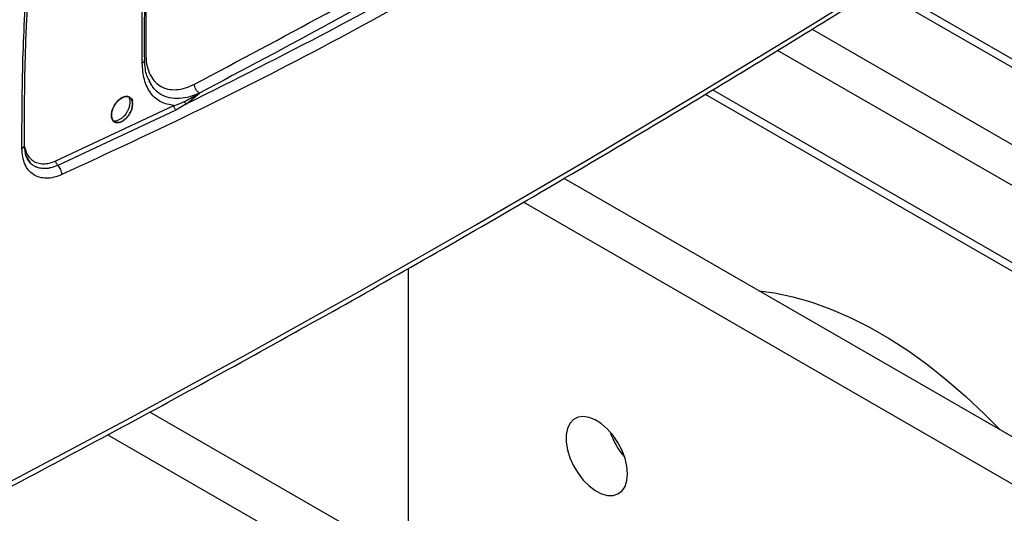
# Model space of a CAD drawing. Units: millimetres. Extents: x -6414 to -5840, y -6865 to -6477.
# Drawn here: x -6299 to -6291, y -6793 to -6789 of the extents above; entities that cross this region are included whole.
import ezdxf

# ---------------------------------------------------------------- set-up
doc = ezdxf.new("R2010")
doc.units = ezdxf.units.MM

msp = doc.modelspace()

# ---------------------------------------------------------------- linework, layer by layer
at = {"color": 7, "linetype": 'Continuous', "lineweight": 25}
for p, q in [((-6287.8615, -6791.25237), (-6292.20916, -6788.74252)), ((-6298.29605, -6789.53992), (-6298.28033, -6789.56695)), ((-6298.274, -6789.57836), (-6298.29508, -6789.53104)), ((-6298.27856, -6789.56635), (-6298.28114, -6789.56234)), ((-6297.98323, -6789.73042), (-6297.87799, -6789.64074)), ((-6293.68545, -6789.65085), (-6288.59399, -6792.59009)), ((-6297.98323, -6789.73042), (-6298.07199, -6789.78253)), ((-6299.06701, -6790.20298), (-6298.08909, -6789.74495)), ((-6298.07199, -6789.78253), (-6299.05062, -6790.24089)), ((-6298.48763, -6789.81242), (-6298.50159, -6789.83306)), ((-6299.3217, -6790.15158), (-6299.27608, -6790.22364)), ((-6290.10786, -6793.08927), (-6294.85511, -6790.34874)), ((-6290.44727, -6793.28521), (-6295.19258, -6790.5458)), ((-6296.14655, -6791.0956), (-6296.14655, -6793.91448)), ((-6296.14655, -6793.5226), (-6298.28735, -6792.28675)), ((-6296.14655, -6793.91448), (-6298.63829, -6792.47603))]:
    msp.add_line(p, q, dxfattribs=at)
at = {"color": 8, "linetype": 'Continuous', "lineweight": 25}
for p, q in [((-6287.93562, -6791.27991), (-6292.26746, -6788.7792)), ((-6288.49, -6791.59995), (-6292.80163, -6789.1109)), ((-6288.63707, -6791.85469), (-6293.08611, -6789.28632)), ((-6288.63707, -6792.49486), (-6293.62591, -6789.61487))]:
    msp.add_line(p, q, dxfattribs=at)
at = {"color": 7, "linetype": 'Continuous', "lineweight": 25, "flags": 128}
for points in [[(-6304.41306, -6795.34803), (-6303.39371, -6794.86072), (-6302.38374, -6794.36695), (-6301.38327, -6793.86679), (-6300.39241, -6793.36028), (-6299.41129, -6792.84749), (-6298.44002, -6792.32849), (-6297.47873, -6791.80334), (-6296.52753, -6791.2721), (-6295.58654, -6790.73483), (-6294.65586, -6790.19161), (-6293.73563, -6789.64249), (-6292.82594, -6789.08755), (-6291.9269, -6788.52685), (-6291.03864, -6787.96046), (-6290.16125, -6787.38845), (-6289.29484, -6786.81089), (-6288.43951, -6786.22785), (-6287.59538, -6785.63939)], [(-6298.43107, -6789.73001), (-6298.43368, -6789.75506), (-6298.44151, -6789.78184), (-6298.45381, -6789.80818), (-6298.47003, -6789.83249), (-6298.4892, -6789.85366), (-6298.51009, -6789.87022), (-6298.53134, -6789.88117), (-6298.55217, -6789.8859), (-6298.57103, -6789.88428), (-6298.58645, -6789.87616), (-6298.59793, -6789.8621), (-6298.6047, -6789.84287), (-6298.60635, -6789.81994), (-6298.60258, -6789.79422), (-6298.59386, -6789.76742), (-6298.58073, -6789.74156), (-6298.56395, -6789.71787), (-6298.54417, -6789.69746), (-6298.52303, -6789.68184), (-6298.50171, -6789.67214), (-6298.48128, -6789.66861), (-6298.46317, -6789.6716), (-6298.43786, -6789.69299), (-6298.43206, -6789.70245), (-6298.43111, -6789.70434), (-6298.43108, -6789.7044), (-6298.43108, -6789.70441), (-6298.43108, -6789.70441), (-6298.43108, -6789.70441), (-6298.43108, -6789.70441), (-6298.43108, -6789.70441), (-6298.43108, -6789.7044), (-6298.43109, -6789.70439), (-6298.43109, -6789.70439), (-6298.43109, -6789.70439), (-6298.43109, -6789.70439), (-6298.43109, -6789.70439), (-6298.43108, -6789.7044), (-6298.43108, -6789.70441), (-6298.43108, -6789.70441), (-6298.43108, -6789.70441), (-6298.43108, -6789.70441), (-6298.43108, -6789.7044), (-6298.43108, -6789.7044), (-6298.43109, -6789.70439), (-6298.43109, -6789.70439), (-6298.43109, -6789.70438), (-6298.43109, -6789.70438), (-6298.43109, -6789.70439), (-6298.43108, -6789.70439), (-6298.43108, -6789.7044), (-6298.43108, -6789.7044), (-6298.43108, -6789.7044), (-6298.43108, -6789.7044), (-6298.43108, -6789.7044), (-6298.43108, -6789.70439), (-6298.43109, -6789.70438), (-6298.43109, -6789.70438), (-6298.43109, -6789.70438), (-6298.43109, -6789.70438), (-6298.43109, -6789.70438), (-6298.43108, -6789.70439), (-6298.43108, -6789.7044), (-6298.43108, -6789.7044), (-6298.43108, -6789.7044), (-6298.43108, -6789.7044), (-6298.43108, -6789.7044), (-6298.43108, -6789.7044), (-6298.43109, -6789.70439), (-6298.43109, -6789.70438), (-6298.43109, -6789.70438), (-6298.43109, -6789.70438), (-6298.43109, -6789.70438), (-6298.43109, -6789.70438), (-6298.43109, -6789.70438), (-6298.43109, -6789.70438), (-6298.43108, -6789.70439), (-6298.43108, -6789.70439), (-6298.43108, -6789.70439), (-6298.43108, -6789.70439), (-6298.43108, -6789.70439), (-6298.43108, -6789.70439), (-6298.43109, -6789.70438), (-6298.43109, -6789.70437), (-6298.43109, -6789.70437), (-6298.43109, -6789.70437), (-6298.43109, -6789.70437), (-6298.43109, -6789.70437), (-6298.43109, -6789.70437), (-6298.43109, -6789.70438), (-6298.43109, -6789.70439), (-6298.43108, -6789.70439), (-6298.43108, -6789.70439), (-6298.43108, -6789.70439), (-6298.43108, -6789.70439), (-6298.43109, -6789.70439), (-6298.43109, -6789.70438), (-6298.43109, -6789.70437), (-6298.4311, -6789.70437), (-6298.4311, -6789.70437), (-6298.4311, -6789.70437), (-6298.4311, -6789.70437), (-6298.43109, -6789.70437), (-6298.43109, -6789.70438), (-6298.43109, -6789.70439), (-6298.43108, -6789.70439), (-6298.43108, -6789.70439), (-6298.43108, -6789.70439), (-6298.43109, -6789.70439), (-6298.43109, -6789.70438), (-6298.43109, -6789.70437), (-6298.43149, -6789.70352), (-6298.4391, -6789.68711), (-6298.44035, -6789.68442), (-6298.44058, -6789.68393), (-6298.44059, -6789.68391), (-6298.44059, -6789.6839), (-6298.44059, -6789.6839), (-6298.44059, -6789.6839), (-6298.44059, -6789.6839), (-6298.44059, -6789.6839), (-6298.44059, -6789.68391), (-6298.44058, -6789.68392), (-6298.44058, -6789.68392), (-6298.44058, -6789.68392), (-6298.44058, -6789.68392), (-6298.44058, -6789.68392), (-6298.44059, -6789.68391), (-6298.44059, -6789.68391), (-6298.44059, -6789.6839), (-6298.44059, -6789.6839), (-6298.44059, -6789.6839), (-6298.44059, -6789.6839), (-6298.44059, -6789.68391), (-6298.44059, -6789.68391), (-6298.44058, -6789.68392), (-6298.44058, -6789.68393), (-6298.44058, -6789.68393), (-6298.44058, -6789.68393), (-6298.44058, -6789.68393), (-6298.44058, -6789.68392), (-6298.44059, -6789.68392), (-6298.44059, -6789.68391), (-6298.44059, -6789.68391), (-6298.44059, -6789.6839), (-6298.44059, -6789.68391), (-6298.44059, -6789.68391), (-6298.44059, -6789.68392), (-6298.44058, -6789.68393), (-6298.44058, -6789.68393), (-6298.44058, -6789.68393), (-6298.44058, -6789.68393), (-6298.44058, -6789.68393), (-6298.44059, -6789.68392), (-6298.44059, -6789.68391), (-6298.44059, -6789.68391), (-6298.44059, -6789.68391), (-6298.44059, -6789.68391), (-6298.44059, -6789.68391), (-6298.44059, -6789.68392), (-6298.44058, -6789.68393), (-6298.44058, -6789.68393), (-6298.44058, -6789.68393), (-6298.44058, -6789.68393), (-6298.44058, -6789.68393), (-6298.44058, -6789.68392), (-6298.44059, -6789.68391), (-6298.44059, -6789.68391), (-6298.44059, -6789.68391), (-6298.44059, -6789.68391), (-6298.44059, -6789.68391), (-6298.44059, -6789.68391), (-6298.44058, -6789.68392), (-6298.44058, -6789.68393), (-6298.44058, -6789.68393), (-6298.44058, -6789.68394), (-6298.44058, -6789.68394), (-6298.44058, -6789.68394), (-6298.44058, -6789.68393), (-6298.44058, -6789.68392), (-6298.44059, -6789.68392), (-6298.44059, -6789.68391), (-6298.44059, -6789.68391), (-6298.44059, -6789.68391), (-6298.44059, -6789.68391), (-6298.44059, -6789.68392), (-6298.44058, -6789.68393), (-6298.44058, -6789.68393), (-6298.44058, -6789.68394), (-6298.44058, -6789.68394), (-6298.44058, -6789.68394), (-6298.44058, -6789.68394), (-6298.44058, -6789.68394), (-6298.44058, -6789.68393), (-6298.44058, -6789.68392), (-6298.44058, -6789.68392), (-6298.44058, -6789.68393), (-6298.44058, -6789.68394), (-6298.44058, -6789.68394), (-6298.44048, -6789.68415), (-6298.43758, -6789.69175), (-6298.43107, -6789.73001)], [(-6293.2415, -6791.28026), (-6293.11286, -6791.29774), (-6292.9593, -6791.32997), (-6292.80303, -6791.3748), (-6292.64464, -6791.43205), (-6292.48472, -6791.5015), (-6292.32389, -6791.58289), (-6292.16275, -6791.67591), (-6292.00192, -6791.78021), (-6291.842, -6791.8954), (-6291.68361, -6792.02103), (-6291.52734, -6792.15663), (-6291.37378, -6792.30168), (-6291.24514, -6792.43273)], [(-6294.32971, -6792.79899), (-6294.33493, -6792.7368), (-6294.35034, -6792.67115), (-6294.37534, -6792.60472), (-6294.40889, -6792.54022), (-6294.44962, -6792.4803), (-6294.49586, -6792.42741), (-6294.54573, -6792.38372), (-6294.59717, -6792.35101), (-6294.64808, -6792.33063), (-6294.69638, -6792.3234), (-6294.74009, -6792.32963), (-6294.77742, -6792.34906), (-6294.80685, -6792.38089), (-6294.82716, -6792.42382), (-6294.83753, -6792.47609), (-6294.83753, -6792.53557), (-6294.82716, -6792.59982), (-6294.80685, -6792.6662), (-6294.77742, -6792.732), (-6294.74009, -6792.79453), (-6294.69638, -6792.85123), (-6294.64808, -6792.89977), (-6294.59717, -6792.93817), (-6294.54573, -6792.96485), (-6294.49586, -6792.97873), (-6294.44962, -6792.97923), (-6294.40889, -6792.96633), (-6294.37534, -6792.94057), (-6294.35034, -6792.903), (-6294.33493, -6792.85515), (-6294.32971, -6792.79899)]]:
    msp.add_lwpolyline(points, dxfattribs=at)
at = {"color": 7, "linetype": 'Continuous', "lineweight": 25}
msp.add_arc((-6293.90122, -6792.25771), 0.60479, 198.545379, 221.449245, dxfattribs=at)
for points, knots in [([(-6304.43868, -6795.4023), (-6304.23806, -6795.30751), (-6303.72635, -6795.06573), (-6302.91228, -6794.67082), (-6301.9955, -6794.21833), (-6301.08684, -6793.76027), (-6300.186, -6793.29695), (-6299.29318, -6792.82835), (-6298.40845, -6792.35453), (-6297.53192, -6791.87554), (-6296.66368, -6791.39143), (-6295.80381, -6790.90225), (-6294.95241, -6790.40804), (-6294.10958, -6789.90885), (-6293.27539, -6789.40474), (-6292.44994, -6788.89575), (-6291.63333, -6788.38193), (-6290.8256, -6787.86335), (-6290.02695, -6787.34001), (-6289.23711, -6786.81213), (-6288.45743, -6786.27915), (-6287.9184, -6785.9061), (-6287.64202, -6785.70945), (-6287.61945, -6785.69339)], [0, 0, 0, 0, 0.0326484, 0.0832738, 0.1339057, 0.184544, 0.2351883, 0.2858386, 0.3364946, 0.3871563, 0.4378233, 0.4884957, 0.5391733, 0.5898559, 0.6405436, 0.6912361, 0.7419334, 0.7926355, 0.8433423, 0.8940538, 0.9447699, 0.9954906, 1, 1, 1, 1]), ([(-6298.33116, -6789.36571), (-6298.33163, -6789.25313), (-6298.33253, -6789.03988), (-6298.32716, -6788.73423), (-6298.31878, -6788.46282), (-6298.3084, -6788.22624), (-6298.29738, -6788.02421), (-6298.28636, -6787.85059), (-6298.27683, -6787.71659), (-6298.26889, -6787.61287), (-6298.26268, -6787.53562), (-6298.2566, -6787.46315), (-6298.25066, -6787.39498), (-6298.24415, -6787.32278), (-6298.23516, -6787.22678), (-6298.22186, -6787.09215), (-6298.20272, -6786.91172), (-6298.17711, -6786.68959), (-6298.14412, -6786.42542), (-6298.11707, -6786.23435), (-6298.10258, -6786.13191)], [0, 0, 0, 0, 0.1083619, 0.2052755, 0.2907329, 0.3647329, 0.4272753, 0.4793202, 0.5261365, 0.5514012, 0.5751591, 0.5974103, 0.6181546, 0.6378671, 0.6637585, 0.7061988, 0.7610439, 0.8282946, 0.9079499, 1, 1, 1, 1]), ([(-6298.35133, -6789.39384), (-6298.35161, -6789.2278), (-6298.35218, -6788.88695), (-6298.33541, -6788.3602), (-6298.30473, -6787.8161), (-6298.25856, -6787.26286), (-6298.19914, -6786.7077), (-6298.1475, -6786.33421), (-6298.12197, -6786.14959)], [0, 0, 0, 0, 0.15904273, 0.3264941, 0.4956453, 0.66486514, 0.83433997, 1, 1, 1, 1]), ([(-6292.28869, -6786.43206), (-6292.64867, -6786.68413), (-6293.36841, -6787.18812), (-6294.46909, -6787.89425), (-6295.58394, -6788.56328), (-6296.71421, -6789.19033), (-6297.85775, -6789.77976), (-6298.63106, -6790.1377), (-6299.01785, -6790.31672)], [0, 0, 0, 0, 0.1667361, 0.3333679, 0.499996, 0.6666236, 0.8332581, 1, 1, 1, 1]), ([(-6293.34406, -6787.05229), (-6293.72152, -6787.30019), (-6294.47608, -6787.79573), (-6295.62958, -6788.48414), (-6296.79674, -6789.13542), (-6297.5876, -6789.53202), (-6297.98323, -6789.73042)], [0, 0, 0, 0, 0.2501232, 0.500002, 0.7498765, 1, 1, 1, 1]), ([(-6297.91835, -6789.56613), (-6297.55509, -6789.37367), (-6296.82857, -6788.98875), (-6295.73784, -6788.37202), (-6294.64712, -6787.72942), (-6293.92059, -6787.27552), (-6293.55733, -6787.04857)], [0, 0, 0, 0, 0.2499991, 0.5, 0.7499991, 1, 1, 1, 1]), ([(-6302.24149, -6789.89082), (-6302.14706, -6789.85314), (-6301.96811, -6789.78172), (-6301.71523, -6789.67869), (-6301.49237, -6789.58669), (-6301.31024, -6789.51055), (-6301.16489, -6789.4492), (-6301.05243, -6789.4014), (-6300.9532, -6789.35896), (-6300.84309, -6789.31161), (-6300.70586, -6789.25219), (-6300.5304, -6789.17552), (-6300.32467, -6789.08461), (-6300.08885, -6788.97909), (-6299.82314, -6788.85843), (-6299.53381, -6788.72514), (-6299.3336, -6788.63082), (-6299.2315, -6788.58272)], [0, 0, 0, 0, 0.092947, 0.1761572, 0.2496301, 0.313365, 0.3566108, 0.3938446, 0.4250663, 0.4552553, 0.5034083, 0.5617433, 0.6302604, 0.7089593, 0.7978397, 0.8969015, 1, 1, 1, 1]), ([(-6302.21885, -6789.85149), (-6301.71218, -6789.64557), (-6300.6995, -6789.234), (-6299.70703, -6788.77408), (-6299.21113, -6788.54427)], [0, 0, 0, 0, 0.50033309, 1, 1, 1, 1]), ([(-6299.32744, -6790.07351), (-6299.32728, -6789.89556), (-6299.32699, -6789.55335), (-6299.31134, -6789.0638), (-6299.29279, -6788.75109), (-6299.28427, -6788.60748)], [0, 0, 0, 0, 0.3693855, 0.7103927, 1, 1, 1, 1]), ([(-6298.32226, -6789.31511), (-6298.32071, -6789.34312), (-6298.31752, -6789.40069), (-6298.29471, -6789.47548), (-6298.25755, -6789.53867), (-6298.20556, -6789.58468), (-6298.14172, -6789.61066), (-6298.06986, -6789.61521), (-6297.9946, -6789.60137), (-6297.94331, -6789.57766), (-6297.91835, -6789.56613)], [0, 0, 0, 0, 0.117139, 0.2407654, 0.3691293, 0.5, 0.6308707, 0.7592346, 0.882861, 1, 1, 1, 1]), ([(-6298.08909, -6789.74495), (-6298.12672, -6789.73791), (-6298.20226, -6789.72377), (-6298.28541, -6789.64611), (-6298.34023, -6789.53631), (-6298.3477, -6789.44044), (-6298.35133, -6789.39384)], [0, 0, 0, 0, 0.2501982, 0.5022831, 0.758011, 1, 1, 1, 1]), ([(-6298.29508, -6789.53104), (-6298.30302, -6789.5157), (-6298.32682, -6789.46968), (-6298.32944, -6789.40451), (-6298.33118, -6789.36108)], [0, 0, 0, 0, 0.33354272, 1, 1, 1, 1]), ([(-6297.87799, -6789.64074), (-6297.88351, -6789.63678), (-6297.89456, -6789.62885), (-6297.90811, -6789.60916), (-6297.91724, -6789.58693), (-6297.91798, -6789.57306), (-6297.91835, -6789.56613)], [0, 0, 0, 0, 0.25, 0.5, 0.75, 1, 1, 1, 1]), ([(-6298.004, -6789.71074), (-6297.98543, -6789.70147), (-6297.94391, -6789.68073), (-6297.90145, -6789.65498), (-6297.87799, -6789.64074)], [0, 0, 0, 0, 0.44721367, 1, 1, 1, 1]), ([(-6298.43107, -6789.73001), (-6298.43153, -6789.73779), (-6298.43245, -6789.75368), (-6298.44003, -6789.78006), (-6298.45236, -6789.80718), (-6298.46913, -6789.83266), (-6298.48884, -6789.85444), (-6298.50993, -6789.8712), (-6298.53158, -6789.88233), (-6298.55246, -6789.8871), (-6298.57129, -6789.88538), (-6298.58693, -6789.87735), (-6298.59857, -6789.86339), (-6298.60549, -6789.84424), (-6298.60723, -6789.82099), (-6298.60364, -6789.795), (-6298.59485, -6789.76783), (-6298.57981, -6789.73804), (-6298.55863, -6789.71001), (-6298.53113, -6789.6854), (-6298.50442, -6789.67141), (-6298.48053, -6789.66741), (-6298.46244, -6789.67068), (-6298.44832, -6789.67942), (-6298.43919, -6789.69219), (-6298.43558, -6789.70069), (-6298.43396, -6789.70637), (-6298.43385, -6789.70678), (-6298.43383, -6789.70683), (-6298.43383, -6789.70682), (-6298.43385, -6789.70677), (-6298.43561, -6789.70031), (-6298.43822, -6789.69427), (-6298.44189, -6789.68862), (-6298.44249, -6789.68775), (-6298.44294, -6789.68713), (-6298.44304, -6789.687), (-6298.44304, -6789.68699), (-6298.44304, -6789.68699), (-6298.44304, -6789.68699), (-6298.44304, -6789.68699), (-6298.44303, -6789.687), (-6298.44299, -6789.68707), (-6298.44159, -6789.689), (-6298.43717, -6789.69616), (-6298.43219, -6789.7098), (-6298.43143, -6789.72351), (-6298.43107, -6789.73001)], [0, 0, 0, 0, 0.0337674, 0.0689627, 0.1055867, 0.1436401, 0.1795473, 0.2154569, 0.2513691, 0.2872839, 0.3227666, 0.3583756, 0.3941131, 0.429981, 0.4659816, 0.5021168, 0.5383885, 0.5747989, 0.6241001, 0.6655436, 0.7180517, 0.7552598, 0.7909036, 0.8249828, 0.8574969, 0.8781222, 0.8819092, 0.8820081, 0.882024, 0.8820245, 0.8820308, 0.8822779, 0.9160271, 0.9178094, 0.9212979, 0.9222545, 0.9222793, 0.9222804, 0.9222827, 0.9222839, 0.9222846, 0.9222862, 0.9223494, 0.9227397, 0.9367927, 0.9699824, 1, 1, 1, 1]), ([(-6298.46265, -6789.68026), (-6298.46068, -6789.68376), (-6298.45567, -6789.69266), (-6298.45305, -6789.71237), (-6298.45458, -6789.73734), (-6298.46165, -6789.76446), (-6298.47343, -6789.79124), (-6298.48905, -6789.816), (-6298.50774, -6789.83768), (-6298.52851, -6789.85522), (-6298.55011, -6789.86741), (-6298.57126, -6789.87388), (-6298.58364, -6789.87268), (-6298.58977, -6789.87209)], [0, 0, 0, 0, 0.0598057, 0.1516946, 0.2477536, 0.3439571, 0.4386815, 0.5319316, 0.6237126, 0.7182043, 0.8126901, 0.9071702, 1, 1, 1, 1]), ([(-6298.08909, -6789.74495), (-6298.07529, -6789.74033), (-6298.04555, -6789.73036), (-6298.0185, -6789.71759), (-6298.004, -6789.71074)], [0, 0, 0, 0, 0.4637486, 1, 1, 1, 1]), ([(-6298.004, -6789.71074), (-6298.00276, -6789.71286), (-6298.00024, -6789.71717), (-6297.99513, -6789.7228), (-6297.98937, -6789.72748), (-6297.98526, -6789.72945), (-6297.98323, -6789.73042)], [0, 0, 0, 0, 0.2465131, 0.4999983, 0.7534844, 1, 1, 1, 1]), ([(-6298.08909, -6789.74495), (-6298.08898, -6789.74814), (-6298.08876, -6789.75471), (-6298.08504, -6789.76554), (-6298.07928, -6789.77555), (-6298.07437, -6789.78026), (-6298.07199, -6789.78253)], [0, 0, 0, 0, 0.2421455, 0.4999979, 0.7578515, 1, 1, 1, 1]), ([(-6299.01785, -6790.31672), (-6299.03984, -6790.32535), (-6299.08375, -6790.34259), (-6299.14619, -6790.34924), (-6299.20341, -6790.34179), (-6299.25361, -6790.31945), (-6299.29449, -6790.28234), (-6299.32454, -6790.23245), (-6299.34422, -6790.17228), (-6299.34686, -6790.12497), (-6299.34818, -6790.10127)], [0, 0, 0, 0, 0.1253051, 0.2502543, 0.3754685, 0.5009849, 0.6262654, 0.7517629, 0.8756761, 1, 1, 1, 1]), ([(-6299.27271, -6790.22671), (-6299.28807, -6790.20884), (-6299.31908, -6790.17276), (-6299.32462, -6790.10693), (-6299.32742, -6790.07372)], [0, 0, 0, 0, 0.4954456, 1, 1, 1, 1]), ([(-6299.05062, -6790.24088), (-6299.05295, -6790.23858), (-6299.05777, -6790.23384), (-6299.06334, -6790.22373), (-6299.06686, -6790.21281), (-6299.06696, -6790.20619), (-6299.06701, -6790.20298)], [0, 0, 0, 0, 0.2421395, 0.499987, 0.7578417, 1, 1, 1, 1]), ([(-6299.01785, -6790.31672), (-6299.01798, -6790.30982), (-6299.01824, -6790.29655), (-6299.02523, -6790.27533), (-6299.03593, -6790.2555), (-6299.0456, -6790.24588), (-6299.05062, -6790.24088)], [0, 0, 0, 0, 0.2592035, 0.4981341, 0.7394067, 1, 1, 1, 1])]:
    msp.add_open_spline(points, degree=3, knots=knots, dxfattribs=at)
at = {"color": 8, "linetype": 'Continuous', "lineweight": 25}
for points, knots in [([(-6298.11998, -6786.25752), (-6298.14874, -6786.47691), (-6298.21386, -6786.97365), (-6298.27756, -6787.73197), (-6298.3204, -6788.53467), (-6298.32164, -6789.05496), (-6298.32226, -6789.31511)], [0, 0, 0, 0, 0.2086528, 0.4724362, 0.7362166, 1, 1, 1, 1]), ([(-6299.34818, -6790.10127), (-6299.34769, -6789.85392), (-6299.34671, -6789.36585), (-6299.31808, -6788.86416), (-6299.30396, -6788.61672)], [0, 0, 0, 0, 0.5067816, 1, 1, 1, 1]), ([(-6298.35133, -6789.39384), (-6298.34716, -6789.39107), (-6298.33865, -6789.38543), (-6298.33183, -6789.37541), (-6298.33171, -6789.36864), (-6298.33166, -6789.36567)], [0, 0, 0, 0, 0.3509366, 0.7158699, 1, 1, 1, 1]), ([(-6297.87799, -6789.64074), (-6297.90484, -6789.65181), (-6297.96134, -6789.6751), (-6298.04517, -6789.6889), (-6298.12655, -6789.68354), (-6298.19826, -6789.65452), (-6298.25004, -6789.61508), (-6298.27124, -6789.57886), (-6298.27856, -6789.56635)], [0, 0, 0, 0, 0.1597267, 0.336049, 0.5248974, 0.7123751, 0.9006888, 1, 1, 1, 1]), ([(-6299.34818, -6790.10127), (-6299.34342, -6790.0981), (-6299.33359, -6790.09153), (-6299.32714, -6790.08126), (-6299.32814, -6790.07515), (-6299.32841, -6790.07351)], [0, 0, 0, 0, 0.4068857, 0.8402051, 1, 1, 1, 1]), ([(-6299.32409, -6790.09432), (-6299.32116, -6790.10633), (-6299.31403, -6790.13561), (-6299.29159, -6790.1722), (-6299.25914, -6790.20342), (-6299.21865, -6790.22265), (-6299.17204, -6790.22929), (-6299.12095, -6790.22398), (-6299.08499, -6790.20998), (-6299.06701, -6790.20298)], [0, 0, 0, 0, 0.1035928, 0.2525421, 0.401683, 0.5512658, 0.7007995, 0.8504415, 1, 1, 1, 1]), ([(-6299.05062, -6790.24088), (-6299.07201, -6790.24921), (-6299.0976, -6790.25917), (-6299.12618, -6790.26433), (-6299.13813, -6790.26595), (-6299.14989, -6790.26692), (-6299.15761, -6790.26715), (-6299.16152, -6790.26715), (-6299.16185, -6790.26715), (-6299.16301, -6790.26715), (-6299.16735, -6790.26711), (-6299.18411, -6790.26644), (-6299.2083, -6790.2624), (-6299.2342, -6790.25264), (-6299.25668, -6790.24065), (-6299.26906, -6790.22897), (-6299.27623, -6790.2222)], [0, 0, 0, 0, 0.2423992, 0.2900716, 0.33774, 0.3854056, 0.4330696, 0.4332159, 0.4342719, 0.4371201, 0.4477543, 0.4887727, 0.6497203, 0.7687539, 0.8659406, 1, 1, 1, 1])]:
    msp.add_open_spline(points, degree=3, knots=knots, dxfattribs=at)
at = {"color": 7, "linetype": 'Continuous', "lineweight": 25}
msp.add_open_spline([(-6293.51286, -6787.12083), (-6293.87646, -6787.34799), (-6294.60367, -6787.80232), (-6295.69542, -6788.44552), (-6296.78717, -6789.06281), (-6297.51438, -6789.4481), (-6297.87799, -6789.64074)], degree=3, dxfattribs=at)

doc.saveas('drawing.dxf')
